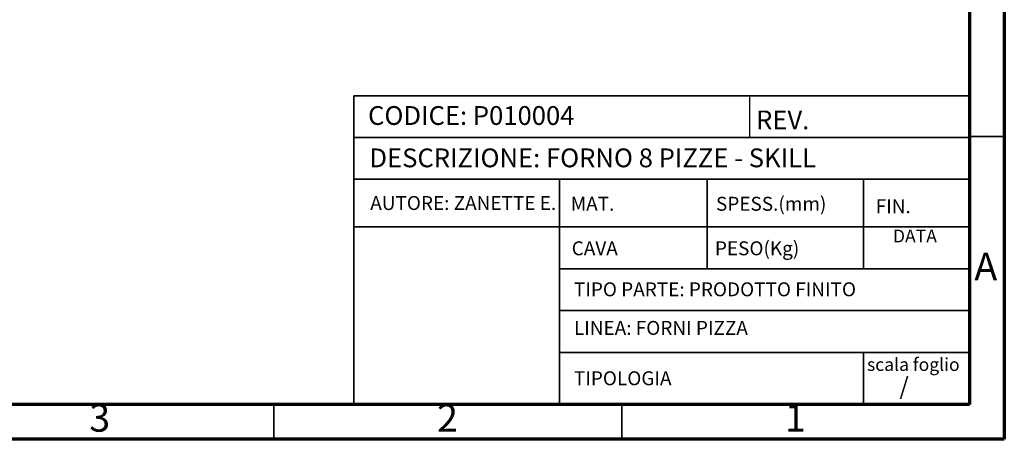
# Model space of a CAD drawing. Units: millimetres. Extents: x 0 to 4100, y 0 to 2871.
# Drawn here: x 2685 to 4100, y 0 to 603 of the extents above; entities that cross this region are included whole.
import ezdxf

# ---------------------------------------------------------------- set-up
doc = ezdxf.new("R2010")
doc.units = ezdxf.units.MM
doc.header["$LTSCALE"] = 10
doc.styles.add('SLDTEXTSTYLE0', font='TXT', dxfattribs={"width": 0.75})

msp = doc.modelspace()

# ---------------------------------------------------------------- linework, layer by layer
at = {"color": 7, "linetype": 'Continuous', "lineweight": 70}
for p, q in [((4100.01, 2870.01), (4100.01, 0.01)), ((4050.01, 2820.01), (4050.01, 50.01)), ((4050.01, 50.01), (50.01, 50.01)), ((4100.01, 0.01), (0.01, 0.01))]:
    msp.add_line(p, q, dxfattribs=at)
at = {"color": 7, "linetype": 'Continuous', "lineweight": 35}
for p, q in [((3165.01, 493.52), (4050.01, 493.52)), ((3165.01, 493.52), (3165.01, 50.01)), ((3165.01, 433.52), (4050.01, 433.52)), ((4050.01, 435.01), (4100.01, 435.01)), ((3165.01, 373.52), (4050.01, 373.52)), ((3460.75, 373.52), (3460.75, 50.01)), ((3672.67, 373.52), (3672.67, 244.91)), ((3897.83, 373.52), (3897.83, 244.91)), ((3165.01, 305.04), (4050.01, 305.04)), ((4050.01, 244.91), (3460.75, 244.91)), ((4050.01, 184.91), (3460.75, 184.91)), ((4050.01, 124.91), (3460.75, 124.91)), ((3897.83, 124.91), (3897.83, 50.01)), ((3050.01, 50.01), (3050.01, 0.01)), ((3550.01, 50.01), (3550.01, 0.01))]:
    msp.add_line(p, q, dxfattribs=at)
at = {"color": 7, "linetype": 'Continuous', "lineweight": 25}
for p, q in [((3733.82, 493.52), (3733.82, 433.52)), ((4050.01, 493.52), (4050.01, 50.01)), ((2877.52, 50.01), (4050.01, 50.01))]:
    msp.add_line(p, q, dxfattribs=at)

# ---------------------------------------------------------------- texts
at = {"color": 7, "linetype": 'Continuous', "lineweight": 0, "style": 'SLDTEXTSTYLE0'}
for s, insert, char_height, attachment_point in [('{CODICE: P010004}', (3185.39, 478.6), 27, 1), ('REV.', (3743.15, 472.29), 27, 1), ('{DESCRIZIONE: FORNO 8 PIZZE - SKILL}', (3187.34, 417.77), 27, 1), ('{AUTORE: ZANETTE E.}', (3188.51, 349.39), 20, 1), ('MAT.', (3476.74, 348.3), 20, 1), ('SPESS.(mm)', (3685.52, 348.3), 20, 1), ('FIN.', (3915.14, 344.77), 20, 1), ('DATA', (3939.9, 301.26), 18.521, 1), ('CAVA', (3478.1, 284.35), 20, 1), ('PESO(Kg)', (3683.96, 284.35), 20, 1), ('A', (4073.41, 268.11), 39.69, 2), ('{TIPO PARTE: PRODOTTO FINITO}', (3481.3, 225.44), 20, 1), ('{LINEA: FORNI PIZZA}', (3481.3, 170.01), 20, 1), ('scala foglio', (3902.62, 116.75), 18.5208, 1), ('TIPOLOGIA', (3481.3, 97.67), 20, 1), ('{/}', (3949.31, 88.86), 25, 1), ('3', (2799.61, 50.61), 39.69, 2), ('2', (3299.61, 50.61), 39.69, 2), ('1', (3799.61, 50.61), 39.69, 2)]:
    msp.add_mtext(s, dxfattribs=dict(at, insert=insert, char_height=char_height, attachment_point=attachment_point))

doc.saveas('drawing.dxf')
